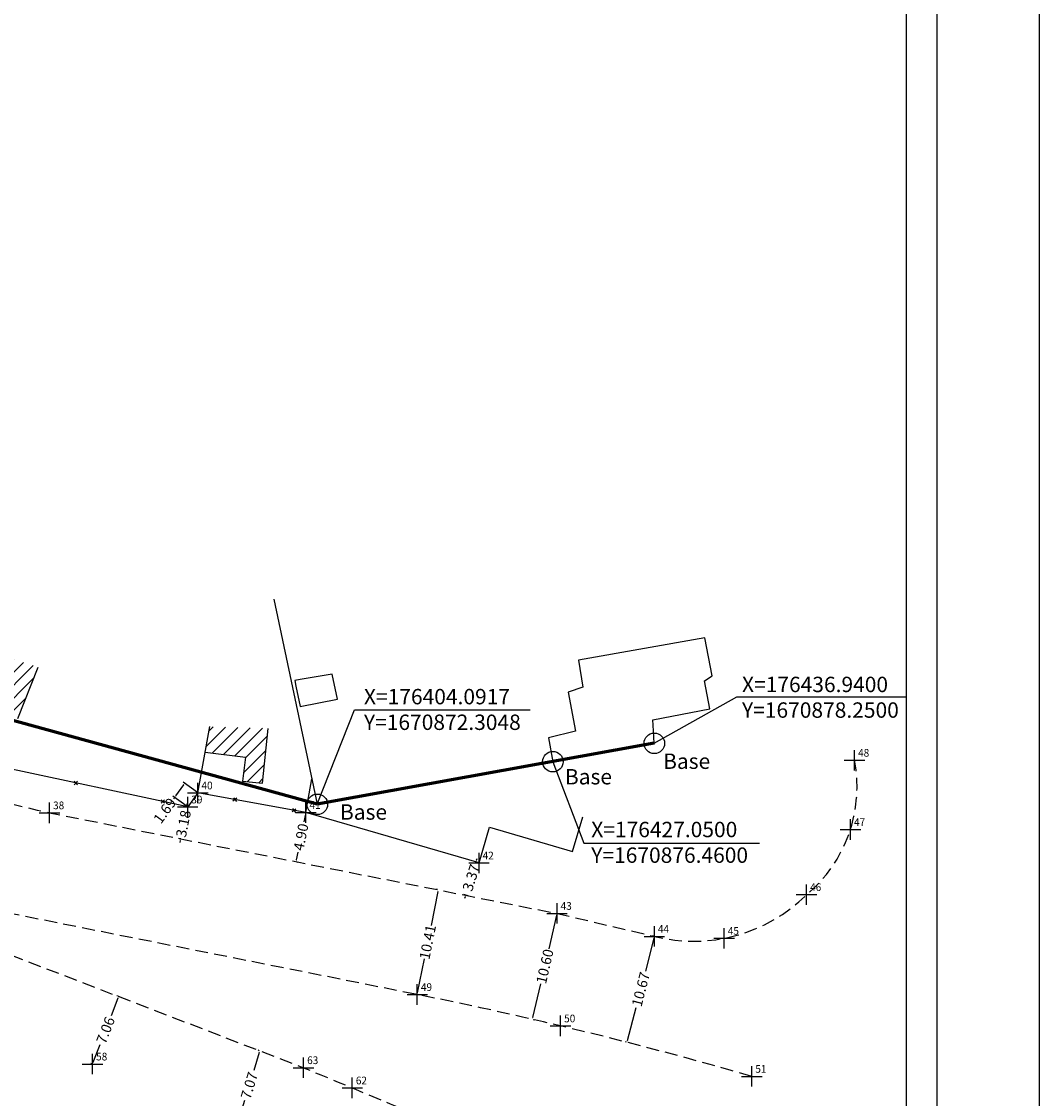
# Model space of a CAD drawing. Extents: x 176177 to 176474, y 1670739 to 1671219.
# Drawn here: x 176375 to 176474, y 1670844 to 1670949 of the extents above; entities that cross this region are included whole.
import ezdxf

# ---------------------------------------------------------------- set-up
doc = ezdxf.new("R2010")
doc.units = 0
doc.header["$LTSCALE"] = 5
doc.header["$MEASUREMENT"] = 0
doc.header["$PDMODE"] = 2
doc.header["$PDSIZE"] = -0.5
doc.linetypes.add('CONTINUO', pattern=[0])
doc.linetypes.add('DASHED2', pattern=[0.375, 0.25, -0.125])
doc.layers.get('0').update_dxf_attribs({"linetype": 'CONTINUOUS'})
doc.layers.get('DEFPOINTS').update_dxf_attribs({"linetype": 'CONTINUOUS'})
for name, color, linetype in [('_TG', 7, 'CONTINUO'), ('ACOST', 7, 'CONTINUOUS'), ('T-ALINH-PROJ-C', 6, 'CONTINUOUS'), ('T-DIM', 1, 'CONTINUOUS'), ('T-DIVIS-EXIS', 7, 'CONTINUOUS'), ('T-EDIF', 5, 'CONTINUOUS'), ('T-MFIO-EXI', 7, 'DASHED2')]:
    doc.layers.add(name, color=color, linetype=linetype)
doc.styles.add('CDL', font='ARIAL.TTF')
doc.styles.add('SIMPLEX', font='simplex', dxfattribs={"height": 0.2})
doc.dimstyles.get("Standard").update_dxf_attribs({"dimtxt": 0.18, "dimasz": 0.18, "dimexe": 0.18, "dimexo": 0.0625, "dimgap": 0.09, "dimtad": 0, "dimtih": 1, "dimtoh": 1, "dimdec": 4, "dimzin": 0, "dimdsep": 46, "dimtxsty": 'Standard', "dimcen": 0.09, "dimadec": 0, "dimazin": 0, "dimtfac": 1, "dimtdec": 4, "dimtofl": 0, "dimtmove": 0, "dimatfit": 0, "dimfxl": 0, "dimtolj": 1, "dimtzin": 0, "dimarcsym": 0})
pattern_1 = [(45, (0, 0), (-0.61871843354, 0.61871843354), [])]

# ---------------------------------------------------------------- blocks, each defined once
blk = doc.blocks.new('SIMB_PONTO')
at = {"color": 0}
blk.add_point((0, 0), dxfattribs=at)
for tag in ['COTA', 'PONTO', 'DESC']:
    blk.add_attdef(tag, (0, 0), '', height=1)
blk = doc.blocks.new('*D66')
at = {"layer": 'DEFPOINTS', "color": 0, "linetype": 'Continuous'}
for p in [(176391.46, 1670872.04), (176390.75, 1670868.94), (176390.84, 1670868.93)]:
    blk.add_point(p, dxfattribs=at)
at = {"layer": 'T-DIM', "color": 0, "linetype": 'Continuous', "lineweight": -2}
for p, q in [((176391.4, 1670872.24), (176391.43, 1670872.41)), ((176391.4, 1670872.05), (176391.19, 1670872.1)), ((176390.78, 1670868.94), (176390.57, 1670868.98)), ((176390.71, 1670868.77), (176390.68, 1670868.59))]:
    blk.add_line(p, q, dxfattribs=at)
at = {"layer": 'T-DIM', "color": 0, "linetype": 'Continuous'}
for points in [[(176391.37, 1670872.24), (176391.43, 1670872.23), (176391.36, 1670872.06)], [(176390.68, 1670868.77), (176390.74, 1670868.76), (176390.75, 1670868.94)]]:
    blk.add_solid(points, dxfattribs=at)
at = {"layer": 'T-DIM', "color": 0, "linetype": 'Continuous', "insert": (176391.04, 1670870.41), "char_height": 1, "attachment_point": 5, "rotation": 78.7843}
blk.add_mtext('\\A1;3.18', dxfattribs=at)
blk = doc.blocks.new('*D67')
at = {"layer": 'DEFPOINTS', "color": 0, "linetype": 'Continuous'}
for p in [(176391.16, 1670874.35), (176392.45, 1670873.41), (176391.46, 1670872.04)]:
    blk.add_point(p, dxfattribs=at)
at = {"layer": 'T-DIM', "color": 0, "linetype": 'Continuous', "lineweight": -2}
for p, q in [((176392.4, 1670873.45), (176391.01, 1670874.46)), ((176391.05, 1670874.2), (176390.27, 1670873.13)), ((176391.41, 1670872.08), (176390.02, 1670873.09)), ((176390.17, 1670872.98), (176390.06, 1670872.83))]:
    blk.add_line(p, q, dxfattribs=at)
at = {"layer": 'T-DIM', "color": 0, "linetype": 'Continuous'}
for points in [[(176391.03, 1670874.22), (176391.08, 1670874.19), (176391.16, 1670874.35)], [(176390.25, 1670873.14), (176390.3, 1670873.11), (176390.17, 1670872.98)]]:
    blk.add_solid(points, dxfattribs=at)
at = {"layer": 'T-DIM', "color": 0, "linetype": 'Continuous', "insert": (176389.22, 1670871.68), "char_height": 1, "attachment_point": 5, "rotation": 54.0558}
blk.add_mtext('\\A1;1.69', dxfattribs=at)
blk = doc.blocks.new('*D68')
at = {"layer": 'DEFPOINTS', "color": 0, "linetype": 'Continuous'}
for p in [(176402.98, 1670871.51), (176402.02, 1670866.71), (176402.02, 1670866.71)]:
    blk.add_point(p, dxfattribs=at)
at = {"layer": 'T-DIM', "color": 0, "linetype": 'Continuous', "lineweight": -2}
for p, q in [((176402.94, 1670871.33), (176402.79, 1670870.59)), ((176403.04, 1670871.5), (176403.15, 1670871.48)), ((176402.06, 1670866.88), (176402.21, 1670867.63)), ((176402.09, 1670866.7), (176402.2, 1670866.67))]:
    blk.add_line(p, q, dxfattribs=at)
at = {"layer": 'T-DIM', "color": 0, "linetype": 'Continuous'}
for points in [[(176402.91, 1670871.34), (176402.97, 1670871.33), (176402.98, 1670871.51)], [(176402.03, 1670866.89), (176402.09, 1670866.88), (176402.02, 1670866.71)]]:
    blk.add_solid(points, dxfattribs=at)
at = {"layer": 'T-DIM', "color": 0, "linetype": 'Continuous', "insert": (176402.5, 1670869.11), "char_height": 1, "attachment_point": 5, "rotation": 78.7843}
blk.add_mtext('\\A1;4.90', dxfattribs=at)
blk = doc.blocks.new('*D69')
at = {"layer": 'DEFPOINTS', "color": 0, "linetype": 'Continuous'}
for p in [(176419.85, 1670866.58), (176418.55, 1670863.46), (176418.84, 1670863.37)]:
    blk.add_point(p, dxfattribs=at)
at = {"layer": 'T-DIM', "color": 0, "linetype": 'Continuous', "lineweight": -2}
for p, q in [((176419.8, 1670866.6), (176419.4, 1670866.73)), ((176419.62, 1670866.85), (176419.68, 1670867.02)), ((176418.78, 1670863.39), (176418.38, 1670863.52)), ((176418.5, 1670863.29), (176418.44, 1670863.12))]:
    blk.add_line(p, q, dxfattribs=at)
at = {"layer": 'T-DIM', "color": 0, "linetype": 'Continuous'}
for points in [[(176419.59, 1670866.85), (176419.65, 1670866.84), (176419.57, 1670866.67)], [(176418.47, 1670863.3), (176418.53, 1670863.28), (176418.55, 1670863.46)]]:
    blk.add_solid(points, dxfattribs=at)
at = {"layer": 'T-DIM', "color": 0, "linetype": 'Continuous', "insert": (176419.09, 1670865.15), "char_height": 1, "attachment_point": 5, "rotation": 72.4713}
blk.add_mtext('\\A1;3.37', dxfattribs=at)
blk = doc.blocks.new('*D70')
at = {"layer": 'DEFPOINTS', "color": 0, "linetype": 'Continuous'}
for p in [(176436.94, 1670859.43), (176434.3, 1670849.09), (176434.3, 1670849.09)]:
    blk.add_point(p, dxfattribs=at)
at = {"layer": 'T-DIM', "color": 0, "linetype": 'Continuous', "lineweight": -2}
for p, q in [((176436.9, 1670859.25), (176436.08, 1670856.04)), ((176436.88, 1670859.44), (176436.77, 1670859.47)), ((176434.34, 1670849.26), (176435.16, 1670852.48)), ((176434.24, 1670849.1), (176434.12, 1670849.13))]:
    blk.add_line(p, q, dxfattribs=at)
at = {"layer": 'T-DIM', "color": 0, "linetype": 'Continuous'}
for points in [[(176436.87, 1670859.26), (176436.93, 1670859.25), (176436.94, 1670859.43)], [(176434.31, 1670849.27), (176434.37, 1670849.26), (176434.3, 1670849.09)]]:
    blk.add_solid(points, dxfattribs=at)
at = {"layer": 'T-DIM', "color": 0, "linetype": 'Continuous', "insert": (176435.62, 1670854.26), "char_height": 1, "attachment_point": 5, "rotation": 75.6417}
blk.add_mtext('\\A1;10.67', dxfattribs=at)
blk = doc.blocks.new('*D71')
at = {"layer": 'DEFPOINTS', "color": 0, "linetype": 'Continuous'}
for p in [(176427.46, 1670861.67), (176425.07, 1670851.33), (176425.07, 1670851.33)]:
    blk.add_point(p, dxfattribs=at)
at = {"layer": 'T-DIM', "color": 0, "linetype": 'Continuous', "lineweight": -2}
for p, q in [((176427.42, 1670861.49), (176426.66, 1670858.21)), ((176427.52, 1670861.65), (176427.63, 1670861.62)), ((176425.11, 1670851.51), (176425.87, 1670854.79)), ((176425.13, 1670851.32), (176425.25, 1670851.29))]:
    blk.add_line(p, q, dxfattribs=at)
at = {"layer": 'T-DIM', "color": 0, "linetype": 'Continuous'}
for points in [[(176427.39, 1670861.5), (176427.45, 1670861.48), (176427.46, 1670861.67)], [(176425.09, 1670851.51), (176425.14, 1670851.5), (176425.07, 1670851.33)]]:
    blk.add_solid(points, dxfattribs=at)
at = {"layer": 'T-DIM', "color": 0, "linetype": 'Continuous', "insert": (176426.27, 1670856.5), "char_height": 1, "attachment_point": 5, "rotation": 77.0138}
blk.add_mtext('\\A1;10.60', dxfattribs=at)
blk = doc.blocks.new('*D72')
at = {"layer": 'DEFPOINTS', "color": 0, "linetype": 'Continuous'}
for p in [(176415.86, 1670863.96), (176415.86, 1670863.96), (176413.84, 1670853.75)]:
    blk.add_point(p, dxfattribs=at)
at = {"layer": 'T-DIM', "color": 0, "linetype": 'Continuous', "lineweight": -2}
for p, q in [((176415.8, 1670863.98), (176415.69, 1670864)), ((176415.83, 1670863.79), (176415.18, 1670860.5)), ((176413.87, 1670853.93), (176414.53, 1670857.22)), ((176413.78, 1670853.76), (176413.66, 1670853.79))]:
    blk.add_line(p, q, dxfattribs=at)
at = {"layer": 'T-DIM', "color": 0, "linetype": 'Continuous'}
for points in [[(176415.8, 1670863.79), (176415.86, 1670863.78), (176415.86, 1670863.96)], [(176413.85, 1670853.93), (176413.9, 1670853.92), (176413.84, 1670853.75)]]:
    blk.add_solid(points, dxfattribs=at)
at = {"layer": 'T-DIM', "color": 0, "linetype": 'Continuous', "insert": (176414.85, 1670858.86), "char_height": 1, "attachment_point": 5, "rotation": 78.7843}
blk.add_mtext('\\A1;10.41', dxfattribs=at)
blk = doc.blocks.new('*D76')
at = {"layer": 'DEFPOINTS', "color": 0, "linetype": 'Continuous'}
for p in [(176384.72, 1670853.57), (176384.72, 1670853.57), (176382.18, 1670846.98)]:
    blk.add_point(p, dxfattribs=at)
at = {"layer": 'T-DIM', "color": 0, "linetype": 'Continuous', "lineweight": -2}
for p, q in [((176384.67, 1670853.59), (176384.56, 1670853.63)), ((176384.66, 1670853.4), (176384, 1670851.68)), ((176382.25, 1670847.15), (176382.91, 1670848.87)), ((176382.13, 1670847), (176382.02, 1670847.04))]:
    blk.add_line(p, q, dxfattribs=at)
at = {"layer": 'T-DIM', "color": 0, "linetype": 'Continuous'}
for points in [[(176384.63, 1670853.41), (176384.69, 1670853.39), (176384.72, 1670853.57)], [(176382.22, 1670847.16), (176382.28, 1670847.13), (176382.18, 1670846.98)]]:
    blk.add_solid(points, dxfattribs=at)
at = {"layer": 'T-DIM', "color": 0, "linetype": 'Continuous', "insert": (176383.45, 1670850.27), "char_height": 1, "attachment_point": 5, "rotation": 68.9267}
blk.add_mtext('\\A1;7.06', dxfattribs=at)
blk = doc.blocks.new('*D77')
at = {"layer": 'DEFPOINTS', "color": 0, "linetype": 'Continuous'}
for p in [(176398.49, 1670848.26), (176398.49, 1670848.26), (176396.44, 1670841.5)]:
    blk.add_point(p, dxfattribs=at)
at = {"layer": 'T-DIM', "color": 0, "linetype": 'Continuous', "lineweight": -2}
for p, q in [((176398.43, 1670848.28), (176398.31, 1670848.32)), ((176398.43, 1670848.09), (176397.9, 1670846.33)), ((176396.49, 1670841.68), (176397.02, 1670843.44)), ((176396.38, 1670841.52), (176396.26, 1670841.56))]:
    blk.add_line(p, q, dxfattribs=at)
at = {"layer": 'T-DIM', "color": 0, "linetype": 'Continuous'}
for points in [[(176398.41, 1670848.1), (176398.46, 1670848.08), (176398.49, 1670848.26)], [(176396.46, 1670841.68), (176396.52, 1670841.67), (176396.44, 1670841.5)]]:
    blk.add_solid(points, dxfattribs=at)
at = {"layer": 'T-DIM', "color": 0, "linetype": 'Continuous', "insert": (176397.46, 1670844.88), "char_height": 1, "attachment_point": 5, "rotation": 73.1301}
blk.add_mtext('\\A1;7.07', dxfattribs=at)
blk = doc.blocks.new('CERCA')
at = {"layer": 'T-MFIO-EXI', "linetype": 'Continuous'}
for p, q in [((-0.18, 0.18), (0.18, -0.18)), ((0.18, 0.18), (-0.18, -0.18))]:
    blk.add_line(p, q, dxfattribs=at)

msp = doc.modelspace()

# ---------------------------------------------------------------- hatches: boundary and pattern name
at = {"layer": 'T-EDIF', "linetype": 'Continuous'}
h = msp.add_hatch(dxfattribs=at)
h.set_pattern_fill('ANSI31', color=256, scale=7, style=0)
h.set_pattern_definition(pattern_1)
h.paths.add_polyline_path([(176376.87925, 1670885.67582), (176371.91087, 1670887.22376), (176369.59375, 1670882.36839), (176374.91144, 1670880.66584)])
h = msp.add_hatch(dxfattribs=at)
h.set_pattern_fill('ANSI31', color=256, scale=7, style=0)
h.set_pattern_definition(pattern_1)
h.paths.add_polyline_path([(176399.29053, 1670879.702), (176393.62103, 1670879.88077), (176393.1694, 1670877.38128), (176397.08188, 1670876.90703), (176396.78739, 1670874.55337), (176398.75063, 1670874.35723)])

# ---------------------------------------------------------------- linework, layer by layer
msp.add_lwpolyline([(176464.47865, 1670748.56371), (176202.47865, 1670748.56371), (176202.47865, 1671148.56371), (176464.47865, 1671148.56371)], close=True)
at = {"layer": 'ACOST', "linetype": 'Continuous'}
for p, q in [((176436.94, 1670878.25), (176444.98434, 1670882.79033)), ((176444.98434, 1670882.79033), (176461.4549, 1670882.79033)), ((176404.09169, 1670872.30475), (176407.712, 1670881.50112)), ((176407.712, 1670881.50112), (176424.83438, 1670881.50112)), ((176427.05, 1670876.46), (176430.08062, 1670868.52084)), ((176430.08062, 1670868.52084), (176447.17625, 1670868.52084))]:
    msp.add_line(p, q, dxfattribs=at)
at = {"layer": 'DEFPOINTS'}
msp.add_lwpolyline([(176177.47865, 1670738.56371), (176474.47865, 1670738.56371), (176474.47865, 1671158.56371), (176177.47865, 1671158.56371)], close=True, dxfattribs=at)
at = {"layer": 'T-ALINH-PROJ-C'}
for p, q in [((176404.09169, 1670872.30475), (176358.85984, 1670884.73126)), ((176436.94, 1670878.25), (176404.09169, 1670872.30475))]:
    msp.add_line(p, q, dxfattribs=at)
at = {"layer": 'T-ALINH-PROJ-C', "lineweight": 60}
for p, q in [((176404.09169, 1670872.30475), (176358.85984, 1670884.73126)), ((176436.94, 1670878.25), (176404.09169, 1670872.30475))]:
    msp.add_line(p, q, dxfattribs=at)
at = {"layer": 'T-ALINH-PROJ-C', "linetype": 'Continuous'}
for centre in [(176436.94, 1670878.25), (176427.05, 1670876.46), (176404.09169, 1670872.30475)]:
    msp.add_circle(centre, 1, dxfattribs=at)
at = {"layer": 'T-DIM'}
msp.add_lwpolyline([(176205.47865, 1671145.56371), (176461.47865, 1671145.56371), (176461.47865, 1670751.56371), (176205.47865, 1670751.56371)], close=True, dxfattribs=at)
at = {"layer": 'T-DIVIS-EXIS', "linetype": 'CONTINUO'}
for p, q in [((176399.84, 1670892.3), (176404.09169, 1670872.30475)), ((176391.4585, 1670872.04193), (176367.15718, 1670877.26271)), ((176402.97656, 1670871.51095), (176392.45229, 1670873.41257)), ((176419.85485, 1670866.58318), (176402.97656, 1670871.51095))]:
    msp.add_line(p, q, dxfattribs=at)
at = {"layer": 'T-DIVIS-EXIS', "linetype": 'Continuous'}
for p, q in [((176392.45229, 1670873.41257), (176393.62103, 1670879.88077)), ((176402.97656, 1670871.51095), (176403.56638, 1670874.77522)), ((176428.97217, 1670867.69509), (176429.96309, 1670871.08914)), ((176419.85485, 1670866.58318), (176420.87011, 1670870.06056)), ((176420.87011, 1670870.06056), (176428.97217, 1670867.69509))]:
    msp.add_line(p, q, dxfattribs=at)
at = {"layer": 'T-DIVIS-EXIS'}
msp.add_line((176392.45229, 1670873.41257), (176391.4585, 1670872.04193), dxfattribs=at)
at = {"layer": 'T-EDIF', "linetype": 'Continuous'}
for p, q in [((176374.91144, 1670880.66584), (176376.87925, 1670885.67582)), ((176398.75063, 1670874.35723), (176399.29053, 1670879.702)), ((176393.1694, 1670877.38128), (176397.08188, 1670876.90703)), ((176397.08188, 1670876.90703), (176396.78739, 1670874.55337)), ((176396.78739, 1670874.55337), (176398.75063, 1670874.35723))]:
    msp.add_line(p, q, dxfattribs=at)
for points in [[(176436.82, 1670880.03), (176436.79, 1670880.53), (176442.34, 1670881.6), (176441.84, 1670884.34), (176442.59, 1670884.82), (176441.86, 1670888.55), (176429.54, 1670886.35), (176429.98, 1670883.71), (176428.54, 1670883.25), (176429.25, 1670879.43), (176426.61, 1670878.78), (176427.05, 1670876.46), (176436.94, 1670878.25)], [(176401.89, 1670884.38), (176402.01, 1670883.81), (176402.43, 1670881.83), (176406.06, 1670882.56), (176405.55, 1670885.01), (176402.43, 1670884.47), (176401.89, 1670884.38)]]:
    msp.add_lwpolyline(points, close=True, dxfattribs=at)
at = {"layer": 'T-MFIO-EXI', "flags": 128}
for points in [[(176280.23354, 1670928.09826), (176281.47698, 1670926.31574, 0.093955052), (176295.82694, 1670911.27644), (176346.70004, 1670884.4243), (176355.85475, 1670879.63583), (176359.46152, 1670877.76704, 0.05666837), (176377.98779, 1670871.47454), (176427.45663, 1670861.66535), (176436.94305, 1670859.42762, 0.264244085), (176451.77772, 1670863.49834, 0.27340767), (176456.45502, 1670876.5955)], [(176446.43533, 1670845.77584, 0.021174831), (176413.83989, 1670853.75257), (176357.20937, 1670865.03018)], [(176356.69912, 1670864.36589), (176402.75119, 1670846.62055, -0.003552712), (176429.75168, 1670835.21074, -0.003552712)]]:
    msp.add_lwpolyline(points, format="xyb", dxfattribs=at)

# ---------------------------------------------------------------- block references
at = {"layer": '_TG', "color": 3}
ref = msp.add_blockref('SIMB_PONTO', (176456.45502, 1670876.5955), dxfattribs=at)
ref.add_attrib('PONTO', '48', (176456.80502, 1670876.9455), dxfattribs={"layer": '0', "color": 1, "height": 0.75, "style": 'SIMPLEX', "width": 0.954526, "flags": 8})
ref = msp.add_blockref('SIMB_PONTO', (176392.45229, 1670873.41257), dxfattribs=at)
ref.add_attrib('PONTO', '40', (176392.80229, 1670873.76257), dxfattribs={"layer": '0', "color": 1, "height": 0.75, "style": 'SIMPLEX', "width": 0.954526, "flags": 8})
ref = msp.add_blockref('SIMB_PONTO', (176377.98779, 1670871.47454), dxfattribs=at)
ref.add_attrib('PONTO', '38', (176378.33779, 1670871.82454), dxfattribs={"layer": '0', "color": 1, "height": 0.75, "style": 'SIMPLEX', "width": 0.954526, "flags": 8})
ref = msp.add_blockref('SIMB_PONTO', (176391.4585, 1670872.04193), dxfattribs=at)
ref.add_attrib('PONTO', '39', (176391.8085, 1670872.39193), dxfattribs={"layer": '0', "color": 1, "height": 0.75, "style": 'SIMPLEX', "width": 0.954526, "flags": 8})
ref = msp.add_blockref('SIMB_PONTO', (176402.97656, 1670871.51095), dxfattribs=at)
ref.add_attrib('PONTO', '41', (176403.32656, 1670871.86095), dxfattribs={"layer": '0', "color": 1, "height": 0.75, "style": 'SIMPLEX', "width": 0.954526, "flags": 8})
ref = msp.add_blockref('SIMB_PONTO', (176456.05391, 1670869.84237), dxfattribs=at)
ref.add_attrib('PONTO', '47', (176456.40391, 1670870.19237), dxfattribs={"layer": '0', "color": 1, "height": 0.75, "style": 'SIMPLEX', "width": 0.954526, "flags": 8})
ref = msp.add_blockref('SIMB_PONTO', (176419.85485, 1670866.58318), dxfattribs=at)
ref.add_attrib('PONTO', '42', (176420.20485, 1670866.93318), dxfattribs={"layer": '0', "color": 1, "height": 0.75, "style": 'SIMPLEX', "width": 0.954526, "flags": 8})
ref = msp.add_blockref('SIMB_PONTO', (176451.77772, 1670863.49834), dxfattribs=at)
ref.add_attrib('PONTO', '46', (176452.12772, 1670863.84834), dxfattribs={"layer": '0', "color": 1, "height": 0.75, "style": 'SIMPLEX', "width": 0.954526, "flags": 8})
ref = msp.add_blockref('SIMB_PONTO', (176427.45663, 1670861.66535), dxfattribs=at)
ref.add_attrib('PONTO', '43', (176427.80663, 1670862.01535), dxfattribs={"layer": '0', "color": 1, "height": 0.75, "style": 'SIMPLEX', "width": 0.954526, "flags": 8})
ref = msp.add_blockref('SIMB_PONTO', (176436.94305, 1670859.42762), dxfattribs=at)
ref.add_attrib('PONTO', '44', (176437.29305, 1670859.77762), dxfattribs={"layer": '0', "color": 1, "height": 0.75, "style": 'SIMPLEX', "width": 0.954526, "flags": 8})
ref = msp.add_blockref('SIMB_PONTO', (176443.75331, 1670859.23487), dxfattribs=at)
ref.add_attrib('PONTO', '45', (176444.10331, 1670859.58487), dxfattribs={"layer": '0', "color": 1, "height": 0.75, "style": 'SIMPLEX', "width": 0.954526, "flags": 8})
ref = msp.add_blockref('SIMB_PONTO', (176413.83989, 1670853.75257), dxfattribs=at)
ref.add_attrib('PONTO', '49', (176414.18989, 1670854.10257), dxfattribs={"layer": '0', "color": 1, "height": 0.75, "style": 'SIMPLEX', "width": 0.954526, "flags": 8})
ref = msp.add_blockref('SIMB_PONTO', (176427.80112, 1670850.69371), dxfattribs=at)
ref.add_attrib('PONTO', '50', (176428.15112, 1670851.04371), dxfattribs={"layer": '0', "color": 1, "height": 0.75, "style": 'SIMPLEX', "width": 0.954526, "flags": 8})
ref = msp.add_blockref('SIMB_PONTO', (176382.18413, 1670846.97746), dxfattribs=at)
ref.add_attrib('PONTO', '58', (176382.53413, 1670847.32746), dxfattribs={"layer": '0', "color": 1, "height": 0.75, "style": 'SIMPLEX', "width": 0.954526, "flags": 8})
ref = msp.add_blockref('SIMB_PONTO', (176402.75119, 1670846.62055), dxfattribs=at)
ref.add_attrib('PONTO', '63', (176403.10119, 1670846.97055), dxfattribs={"layer": '0', "color": 1, "height": 0.75, "style": 'SIMPLEX', "width": 0.954526, "flags": 8})
ref = msp.add_blockref('SIMB_PONTO', (176446.43533, 1670845.77584), dxfattribs=at)
ref.add_attrib('PONTO', '51', (176446.78533, 1670846.12584), dxfattribs={"layer": '0', "color": 1, "height": 0.75, "style": 'SIMPLEX', "width": 0.954526, "flags": 8})
ref = msp.add_blockref('SIMB_PONTO', (176407.49756, 1670844.64753), dxfattribs=at)
ref.add_attrib('PONTO', '62', (176407.84756, 1670844.99753), dxfattribs={"layer": '0', "color": 1, "height": 0.75, "style": 'SIMPLEX', "width": 0.954526, "flags": 8})
at = {"layer": 'T-DIVIS-EXIS', "xscale": 0.9223829999973532, "yscale": 0.9223829999100417, "zscale": 0.9223830000000003}
for p in [(176380.56515, 1670874.3822), (176389.02348, 1670872.56505)]:
    msp.add_blockref('CERCA', p, dxfattribs=at)
at = {"layer": 'T-DIVIS-EXIS', "xscale": 0.9223830000048228, "zscale": 0.9223830000000003, "rotation": 351.1416629334831}
for p, yscale in [((176396.06192, 1670872.76035), 0.9223829999102433), ((176401.81379, 1670871.69217), 0.9223829999102432)]:
    msp.add_blockref('CERCA', p, dxfattribs=dict(at, yscale=yscale))

# ---------------------------------------------------------------- texts
at = {"layer": 'T-ALINH-PROJ-C', "char_height": 1.5, "attachment_point": 1, "style": 'CDL'}
for s, insert, width in [('X=176436.9400  Y=1670878.2500', (176445.48785, 1670884.74257), 20.4311837), ('X=176404.0917  Y=1670872.3048', (176408.63702, 1670883.55437), 20.4311837), ('Base', (176437.79719, 1670877.25553), 13.2064542), ('Base', (176428.22488, 1670875.7437), 13.2064542), ('Base', (176406.29909, 1670872.30256), 13.2064542), ('X=176427.0500  Y=1670876.4600', (176430.79321, 1670870.596), 20.4311837)]:
    msp.add_mtext(s, dxfattribs=dict(at, insert=insert, width=width))

# ---------------------------------------------------------------- dimensions: what is measured, and where the dimension line sits
at = {"layer": 'T-DIM', "linetype": 'Continuous'}
for base, p1, p2, angle, picture, middle in [((176391.15927, 1670874.35009), (176391.4585, 1670872.04193), (176392.45229, 1670873.41257), 54.0558122, '*D67', (176389.22432, 1670871.6814)), ((176390.74515, 1670868.94488), (176391.4585, 1670872.04193), (176390.84063, 1670868.92595), 258.7842923, '*D66', (176391.03621, 1670870.41274)), ((176418.55297, 1670863.46474), (176419.85485, 1670866.58318), (176418.84115, 1670863.37372), 252.4712879, '*D69', (176419.0863, 1670865.1533))]:
    dim = msp.add_linear_dim(base=base, p1=p1, p2=p2, angle=angle, dimstyle='Standard', override={"dimtxt": 1, "dimtih": 0, "dimtoh": 0, "dimdec": 2, "dimtdec": 2, "dimatfit": 3}, dxfattribs=at)
    dim.commit()
    dim.dimension.update_dxf_attribs({"geometry": picture, "text_midpoint": middle, "dimtype": 161})
for p1, p2, picture, middle in [((176402.97656, 1670871.51095), (176402.02425, 1670866.70835), '*D68', (176402.5004, 1670869.10965)), ((176413.83989, 1670853.75257), (176415.8647, 1670863.96392), '*D72', (176414.8523, 1670858.85825)), ((176427.45663, 1670861.66535), (176425.0738, 1670851.33282), '*D71', (176426.26522, 1670856.49909)), ((176436.94305, 1670859.42762), (176434.29663, 1670849.08927), '*D70', (176435.61984, 1670854.25845)), ((176382.18413, 1670846.97746), (176384.72338, 1670853.56724), '*D76', (176383.45376, 1670850.27235)), ((176396.43574, 1670841.50292), (176398.48604, 1670848.26405), '*D77', (176397.46089, 1670844.88348))]:
    dim = msp.add_aligned_dim(p1=p1, p2=p2, distance=0, dimstyle='Standard', override={"dimtxt": 1, "dimtih": 0, "dimtoh": 0, "dimdec": 2, "dimtdec": 2, "dimatfit": 3}, dxfattribs=at)
    dim.commit()
    dim.dimension.update_dxf_attribs({"geometry": picture, "text_midpoint": middle})

doc.saveas('drawing.dxf')
